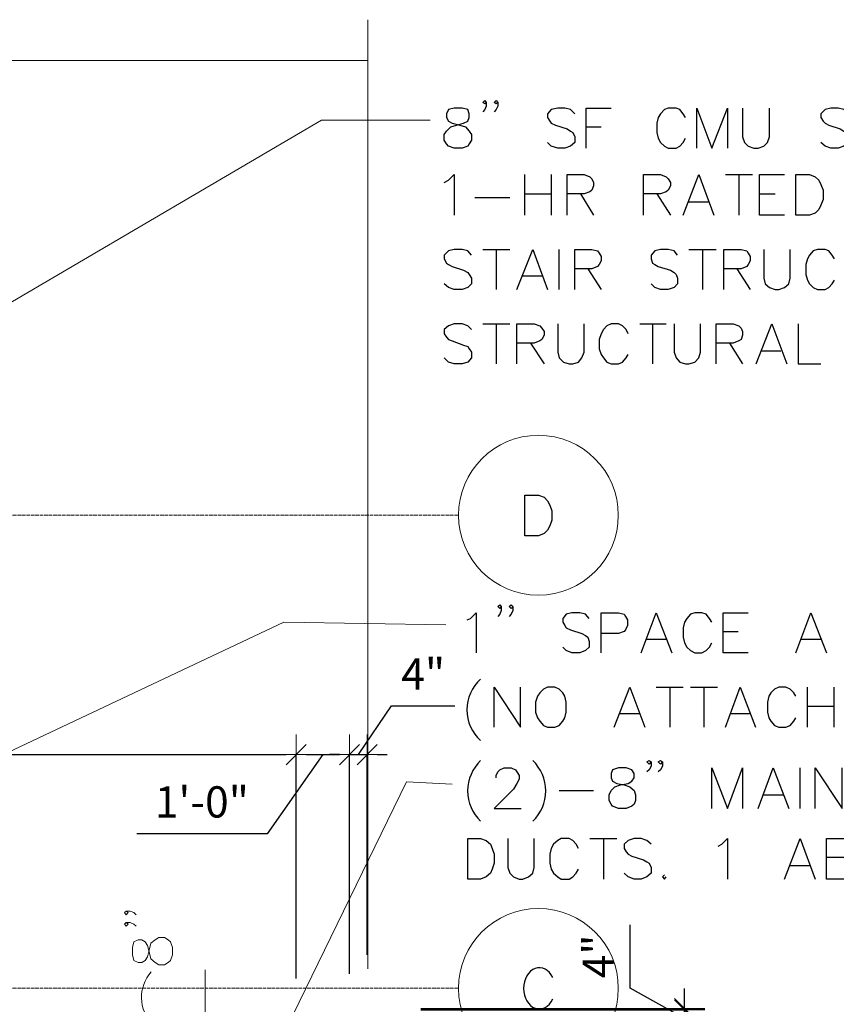
# Model space of a CAD drawing. Units: inches. Extents: x -1507 to 5845, y -2264 to 1655.
# Drawn here: x 910 to 1093, y 1393 to 1614 of the extents above; entities that cross this region are included whole.
import ezdxf

# ---------------------------------------------------------------- set-up
doc = ezdxf.new("R2010")
doc.units = ezdxf.units.IN
doc.header["$MEASUREMENT"] = 0
doc.header["$PDSIZE"] = -0.25
doc.linetypes.add('CENTER', pattern=[2, 1.25, -0.25, 0.25, -0.25])
doc.linetypes.add('PDF_IMPORT', pattern=[1, 0.8, -0.2])
for name, color, linetype in [('Construction Lines', 2, 'CENTER'), ('Control Joint Dims', 160, 'Continuous'), ('PDF_Geometry', 253, 'Continuous')]:
    doc.layers.add(name, color=color, linetype=linetype)
doc.layers.add('Dimension', color=3, linetype='Continuous', lineweight=18)
doc.styles.add('96', font='romans.shx', dxfattribs={"width": 0.85, "height": 7, "bigfont": 'frac.shx'})
doc.dimstyles.new('96', dxfattribs={"dimscale": 96, "dimtxt": 7, "dimasz": 0.023438, "dimexe": 0.125, "dimexo": 0.125, "dimgap": 0.03125, "dimtad": 1, "dimdec": 3, "dimzin": 3, "dimdsep": 46, "dimlunit": 4, "dimtxsty": '96', "dimblk": 'TICK', "dimcen": 0.0625, "dimse1": 1, "dimse2": 1, "dimclrt": 7, "dimazin": 0, "dimtfac": 0.75, "dimtdec": 3, "dimtix": 1, "dimtmove": 2, "dimatfit": 3, "dimfxl": 1, "dimtolj": 1, "dimtzin": 3, "dimarcsym": 0})

# ---------------------------------------------------------------- blocks, each defined once
blk = doc.blocks.new('2019 Commons Dormitory 1700 Bldg_Architectural_04_16_18')
at = {"layer": 'PDF_Geometry', "lineweight": 5}
for points in [[(987.68, 1400.8), (987.68, 1613.6)], [(987.68, 1604.48), (499.67, 1604.48)], [(788.64, 1480.48), (977.29, 1591.04), (1001.61, 1591.04)], [(794.25, 1396.16), (968.81, 1478.56), (1005.12, 1477.92)], [(963.84, 1376), (996.33, 1442.72), (1006.55, 1442.24)], [(951.19, 1374.72), (951.19, 1383.68), (951.19, 1391.68), (951.19, 1400.64)]]:
    blk.add_lwpolyline(points, dxfattribs=at)
at = {"layer": 'PDF_Geometry', "lineweight": 25}
for points in [[(1007.05, 1593.76), (1005.75, 1593.44), (1005.28, 1592.48), (1005.28, 1591.68), (1005.75, 1590.88), (1006.55, 1590.4), (1008.32, 1589.92), (1009.59, 1589.6), (1010.39, 1588.64), (1010.89, 1587.84), (1010.89, 1586.56), (1010.39, 1585.76), (1010.09, 1585.28), (1008.79, 1584.8), (1007.05, 1584.8), (1005.75, 1585.28), (1005.28, 1585.76), (1004.81, 1586.56), (1004.81, 1587.84), (1005.28, 1588.64), (1006.25, 1589.6), (1007.52, 1589.92), (1009.12, 1590.4), (1010.09, 1590.88), (1010.39, 1591.68), (1010.39, 1592.48), (1010.09, 1593.44), (1008.79, 1593.76)], [(1083.68, 1569.76), (1083.68, 1578.88), (1086.72, 1578.88), (1087.99, 1578.4), (1088.79, 1577.6), (1089.29, 1576.64), (1089.76, 1575.36), (1089.76, 1573.28), (1089.29, 1572), (1088.79, 1571.04), (1087.99, 1570.24), (1086.72, 1569.76)], [(1022.88, 1497.92), (1022.88, 1507.04), (1025.92, 1507.04), (1027.19, 1506.56), (1027.99, 1505.76), (1028.49, 1504.8), (1028.96, 1503.52), (1028.96, 1501.44), (1028.49, 1500.16), (1027.99, 1499.2), (1027.19, 1498.4), (1025.92, 1497.92)], [(1027.99, 1464), (1027.05, 1463.52), (1026.25, 1462.72), (1025.75, 1461.92), (1025.28, 1460.64), (1025.28, 1458.4), (1025.75, 1457.12), (1026.25, 1456.32), (1027.05, 1455.36), (1027.99, 1455.04), (1029.59, 1455.04), (1030.56, 1455.36), (1031.36, 1456.32), (1031.83, 1457.12), (1032.16, 1458.4), (1032.16, 1460.64), (1031.83, 1461.92), (1031.36, 1462.72), (1030.56, 1463.52), (1029.59, 1464)], [(1043.85, 1445.92), (1042.55, 1445.44), (1042.24, 1444.64), (1042.24, 1443.68), (1042.55, 1442.88), (1043.52, 1442.4), (1045.12, 1442.08), (1046.39, 1441.6), (1047.36, 1440.8), (1047.69, 1439.84), (1047.69, 1438.56), (1047.36, 1437.76), (1046.88, 1437.28), (1045.61, 1436.8), (1043.85, 1436.8), (1042.55, 1437.28), (1042.24, 1437.76), (1041.77, 1438.56), (1041.77, 1439.84), (1042.24, 1440.8), (1043.04, 1441.6), (1044.32, 1442.08), (1046.08, 1442.4), (1046.88, 1442.88), (1047.36, 1443.68), (1047.36, 1444.64), (1046.88, 1445.44), (1045.61, 1445.92)], [(1010.09, 1420.96), (1010.09, 1430.08), (1012.96, 1430.08), (1014.23, 1429.6), (1015.2, 1428.8), (1015.53, 1427.84), (1016, 1426.56), (1016, 1424.48), (1015.53, 1423.2), (1015.2, 1422.24), (1014.23, 1421.44), (1012.96, 1420.96)]]:
    blk.add_lwpolyline(points, close=True, dxfattribs=at)
for points in [[(1014.23, 1595.04), (1013.93, 1594.72), (1013.43, 1595.04), (1013.93, 1595.52), (1014.23, 1595.04), (1014.23, 1594.24), (1013.93, 1593.44), (1013.43, 1592.96)], [(1016.8, 1595.04), (1016.47, 1594.72), (1016, 1595.04), (1016.47, 1595.52), (1016.8, 1595.04), (1016.8, 1594.24), (1016.47, 1593.44), (1016, 1592.96)], [(1034.09, 1592.48), (1033.13, 1593.44), (1031.83, 1593.76), (1030.25, 1593.76), (1028.79, 1593.44), (1027.99, 1592.48), (1027.99, 1591.68), (1028.49, 1590.88), (1028.79, 1590.4), (1029.76, 1589.92), (1032.33, 1589.12), (1033.13, 1588.64), (1033.6, 1588.32), (1034.09, 1587.36), (1034.09, 1586.08), (1033.13, 1585.28), (1031.83, 1584.8), (1030.25, 1584.8), (1028.79, 1585.28), (1027.99, 1586.08)], [(1036.64, 1584.8), (1036.64, 1593.76), (1042.24, 1593.76)], [(1058.88, 1591.68), (1058.4, 1592.48), (1057.6, 1593.44), (1056.8, 1593.76), (1055.04, 1593.76), (1054.23, 1593.44), (1053.29, 1592.48), (1052.8, 1591.68), (1052.49, 1590.4), (1052.49, 1588.32), (1052.8, 1587.04), (1053.29, 1586.08), (1054.23, 1585.28), (1055.04, 1584.8), (1056.8, 1584.8), (1057.6, 1585.28), (1058.4, 1586.08), (1058.88, 1587.04)], [(1061.44, 1584.8), (1061.44, 1593.76), (1064.81, 1584.8), (1068.32, 1593.76), (1068.32, 1584.8)], [(1071.69, 1593.76), (1071.69, 1587.36), (1072.16, 1586.08), (1072.96, 1585.28), (1074.24, 1584.8), (1075.2, 1584.8), (1076.47, 1585.28), (1077.27, 1586.08), (1077.77, 1587.36), (1077.77, 1593.76)], [(1095.37, 1592.48), (1094.4, 1593.44), (1093.13, 1593.76), (1091.53, 1593.76), (1090.23, 1593.44), (1089.29, 1592.48), (1089.29, 1591.68), (1089.76, 1590.88), (1090.23, 1590.4), (1091.03, 1589.92), (1093.6, 1589.12), (1094.4, 1588.64), (1094.87, 1588.32), (1095.37, 1587.36), (1095.37, 1586.08), (1094.4, 1585.28), (1093.13, 1584.8), (1091.53, 1584.8), (1090.23, 1585.28), (1089.29, 1586.08)], [(1036.64, 1589.6), (1040.01, 1589.6)], [(1004.81, 1577.12), (1005.75, 1577.6), (1007.05, 1578.88), (1007.05, 1569.76)], [(1022.88, 1569.76), (1022.88, 1578.88)], [(1028.79, 1578.88), (1028.79, 1569.76)], [(1032.33, 1569.76), (1032.33, 1578.88), (1036.17, 1578.88), (1037.44, 1578.4), (1037.93, 1577.92), (1038.24, 1577.12), (1038.24, 1576.32), (1037.93, 1575.36), (1037.44, 1575.04), (1036.17, 1574.56), (1032.33, 1574.56)], [(1049.45, 1569.76), (1049.45, 1578.88), (1053.29, 1578.88), (1054.56, 1578.4), (1055.04, 1577.92), (1055.53, 1577.12), (1055.53, 1576.32), (1055.04, 1575.36), (1054.56, 1575.04), (1053.29, 1574.56), (1049.45, 1574.56)], [(1058.4, 1569.76), (1061.91, 1578.88), (1065.28, 1569.76)], [(1067.85, 1578.88), (1073.93, 1578.88)], [(1070.89, 1578.88), (1070.89, 1569.76)], [(1081.11, 1569.76), (1075.53, 1569.76), (1075.53, 1578.88), (1081.11, 1578.88)], [(1011.69, 1573.76), (1019.51, 1573.76)], [(1022.88, 1574.56), (1028.79, 1574.56)], [(1035.36, 1574.56), (1038.24, 1569.76)], [(1052.49, 1574.56), (1055.53, 1569.76)], [(1075.53, 1574.56), (1079.04, 1574.56)], [(1059.68, 1572.8), (1064.01, 1572.8)], [(1010.89, 1560.8), (1010.09, 1561.76), (1008.79, 1562.08), (1007.05, 1562.08), (1005.75, 1561.76), (1004.81, 1560.8), (1004.81, 1560), (1005.28, 1559.04), (1005.75, 1558.72), (1006.55, 1558.24), (1009.12, 1557.44), (1010.09, 1556.96), (1010.39, 1556.48), (1010.89, 1555.68), (1010.89, 1554.4), (1010.09, 1553.6), (1008.79, 1553.12), (1007.05, 1553.12), (1005.75, 1553.6), (1004.81, 1554.4)], [(1013.43, 1562.08), (1019.51, 1562.08)], [(1016.47, 1562.08), (1016.47, 1553.12)], [(1021.11, 1553.12), (1024.65, 1562.08), (1027.99, 1553.12)], [(1030.56, 1553.12), (1030.56, 1562.08)], [(1034.09, 1553.12), (1034.09, 1562.08), (1037.93, 1562.08), (1039.2, 1561.76), (1039.51, 1561.28), (1040.01, 1560.48), (1040.01, 1559.52), (1039.51, 1558.72), (1039.2, 1558.24), (1037.93, 1557.76), (1034.09, 1557.76)], [(1057.13, 1560.8), (1056.33, 1561.76), (1055.04, 1562.08), (1053.29, 1562.08), (1052, 1561.76), (1051.2, 1560.8), (1051.2, 1560), (1051.53, 1559.04), (1052, 1558.72), (1052.8, 1558.24), (1055.53, 1557.44), (1056.33, 1556.96), (1056.8, 1556.48), (1057.13, 1555.68), (1057.13, 1554.4), (1056.33, 1553.6), (1055.04, 1553.12), (1053.29, 1553.12), (1052, 1553.6), (1051.2, 1554.4)], [(1059.68, 1562.08), (1065.75, 1562.08)], [(1062.72, 1562.08), (1062.72, 1553.12)], [(1067.52, 1553.12), (1067.52, 1562.08), (1071.36, 1562.08), (1072.63, 1561.76), (1072.96, 1561.28), (1073.43, 1560.48), (1073.43, 1559.52), (1072.96, 1558.72), (1072.63, 1558.24), (1071.36, 1557.76), (1067.52, 1557.76)], [(1076.47, 1562.08), (1076.47, 1555.68), (1076.8, 1554.4), (1077.77, 1553.6), (1079.04, 1553.12), (1079.84, 1553.12), (1081.11, 1553.6), (1082.08, 1554.4), (1082.41, 1555.68), (1082.41, 1562.08)], [(1092.33, 1560), (1091.83, 1560.8), (1091.03, 1561.76), (1090.23, 1562.08), (1088.49, 1562.08), (1087.52, 1561.76), (1086.72, 1560.8), (1086.25, 1560), (1085.92, 1558.72), (1085.92, 1556.48), (1086.25, 1555.2), (1086.72, 1554.4), (1087.52, 1553.6), (1088.49, 1553.12), (1090.23, 1553.12), (1091.03, 1553.6), (1091.83, 1554.4), (1092.33, 1555.2)], [(1022.41, 1556.16), (1026.72, 1556.16)], [(1036.97, 1557.76), (1040.01, 1553.12)], [(1070.4, 1557.76), (1073.43, 1553.12)], [(1010.89, 1544.16), (1010.09, 1544.96), (1008.79, 1545.44), (1007.05, 1545.44), (1005.75, 1544.96), (1004.81, 1544.16), (1004.81, 1543.2), (1005.28, 1542.4), (1005.75, 1541.92), (1006.55, 1541.6), (1009.12, 1540.64), (1010.09, 1540.32), (1010.39, 1539.84), (1010.89, 1539.04), (1010.89, 1537.76), (1010.09, 1536.8), (1008.79, 1536.48), (1007.05, 1536.48), (1005.75, 1536.8), (1004.81, 1537.76)], [(1013.43, 1545.44), (1019.51, 1545.44)], [(1016.47, 1545.44), (1016.47, 1536.48)], [(1021.11, 1536.48), (1021.11, 1545.44), (1024.95, 1545.44), (1026.25, 1544.96), (1026.72, 1544.48), (1027.19, 1543.68), (1027.19, 1542.88), (1026.72, 1541.92), (1026.25, 1541.6), (1024.95, 1541.12), (1021.11, 1541.12)], [(1030.25, 1545.44), (1030.25, 1539.04), (1030.56, 1537.76), (1031.52, 1536.8), (1032.8, 1536.48), (1033.6, 1536.48), (1034.89, 1536.8), (1035.67, 1537.76), (1036.17, 1539.04), (1036.17, 1545.44)], [(1046.08, 1543.2), (1045.61, 1544.16), (1044.81, 1544.96), (1043.85, 1545.44), (1042.24, 1545.44), (1041.28, 1544.96), (1040.48, 1544.16), (1040.01, 1543.2), (1039.51, 1541.92), (1039.51, 1539.84), (1040.01, 1538.56), (1040.48, 1537.76), (1041.28, 1536.8), (1042.24, 1536.48), (1043.85, 1536.48), (1044.81, 1536.8), (1045.61, 1537.76), (1046.08, 1538.56)], [(1048.65, 1545.44), (1054.56, 1545.44)], [(1051.53, 1545.44), (1051.53, 1536.48)], [(1056.33, 1545.44), (1056.33, 1539.04), (1056.8, 1537.76), (1057.6, 1536.8), (1058.88, 1536.48), (1059.68, 1536.48), (1060.97, 1536.8), (1061.91, 1537.76), (1062.24, 1539.04), (1062.24, 1545.44)], [(1065.75, 1536.48), (1065.75, 1545.44), (1069.59, 1545.44), (1070.89, 1544.96), (1071.36, 1544.48), (1071.69, 1543.68), (1071.69, 1542.88), (1071.36, 1541.92), (1070.89, 1541.6), (1069.59, 1541.12), (1065.75, 1541.12)], [(1074.73, 1536.48), (1078.24, 1545.44), (1081.61, 1536.48)], [(1084.15, 1545.44), (1084.15, 1536.48), (1089.29, 1536.48)], [(1024.15, 1541.12), (1027.19, 1536.48)], [(1068.79, 1541.12), (1071.69, 1536.48)], [(1076, 1539.36), (1080.31, 1539.36)], [(1017.6, 1482.08), (1017.27, 1481.6), (1016.8, 1482.08), (1017.27, 1482.4), (1017.6, 1482.08), (1017.6, 1481.12), (1017.27, 1480.32), (1016.8, 1479.84)], [(1020.17, 1482.08), (1019.84, 1481.6), (1019.37, 1482.08), (1019.84, 1482.4), (1020.17, 1482.08), (1020.17, 1481.12), (1019.84, 1480.32), (1019.37, 1479.84)], [(1009.92, 1479.04), (1010.72, 1479.36), (1011.99, 1480.64), (1011.99, 1471.68)], [(1037.27, 1479.36), (1036.47, 1480.32), (1035.2, 1480.64), (1033.43, 1480.64), (1032.16, 1480.32), (1031.36, 1479.36), (1031.36, 1478.56), (1031.83, 1477.76), (1032.16, 1477.28), (1033.13, 1476.8), (1035.67, 1476), (1036.47, 1475.52), (1036.97, 1475.2), (1037.27, 1474.24), (1037.27, 1472.96), (1036.47, 1472.16), (1035.2, 1471.68), (1033.43, 1471.68), (1032.16, 1472.16), (1031.36, 1472.96)], [(1040.01, 1471.68), (1040.01, 1480.64), (1043.85, 1480.64), (1045.12, 1480.32), (1045.45, 1479.84), (1045.92, 1479.04), (1045.92, 1477.76), (1045.45, 1476.8), (1045.12, 1476.48), (1043.85, 1476), (1040.01, 1476)], [(1048.96, 1471.68), (1052.33, 1480.64), (1055.84, 1471.68)], [(1064.81, 1478.56), (1064.32, 1479.36), (1063.52, 1480.32), (1062.55, 1480.64), (1060.97, 1480.64), (1060.01, 1480.32), (1059.21, 1479.36), (1058.71, 1478.56), (1058.4, 1477.28), (1058.4, 1475.2), (1058.71, 1473.92), (1059.21, 1472.96), (1060.01, 1472.16), (1060.97, 1471.68), (1062.55, 1471.68), (1063.52, 1472.16), (1064.32, 1472.96), (1064.81, 1473.92)], [(1072.96, 1471.68), (1067.36, 1471.68), (1067.36, 1480.64), (1072.96, 1480.64)], [(1083.68, 1471.68), (1087.05, 1480.64), (1090.56, 1471.68)], [(1050.25, 1474.72), (1054.56, 1474.72)], [(1067.36, 1476.48), (1070.73, 1476.48)], [(1084.95, 1474.72), (1089.29, 1474.72)], [(1016, 1455.04), (1016, 1464), (1021.91, 1455.04), (1021.91, 1464)], [(1042.88, 1455.04), (1046.39, 1464), (1049.76, 1455.04)], [(1052.33, 1464), (1058.4, 1464)], [(1055.37, 1464), (1055.37, 1455.04)], [(1060.01, 1464), (1066.08, 1464)], [(1063.05, 1464), (1063.05, 1455.04)], [(1067.85, 1455.04), (1071.2, 1464), (1074.57, 1455.04)], [(1083.68, 1461.92), (1083.21, 1462.72), (1082.41, 1463.52), (1081.44, 1464), (1079.84, 1464), (1078.88, 1463.52), (1078.08, 1462.72), (1077.6, 1461.92), (1077.27, 1460.64), (1077.27, 1458.4), (1077.6, 1457.12), (1078.08, 1456.32), (1078.88, 1455.36), (1079.84, 1455.04), (1081.44, 1455.04), (1082.41, 1455.36), (1083.21, 1456.32), (1083.68, 1457.12)], [(1086.25, 1455.04), (1086.25, 1464)], [(1092.16, 1464), (1092.16, 1455.04)], [(1086.25, 1459.68), (1092.16, 1459.68)], [(1044.15, 1458.08), (1048.49, 1458.08)], [(1069.12, 1458.08), (1073.29, 1458.08)], [(1016.47, 1443.68), (1016.47, 1444.16), (1016.8, 1444.96), (1017.27, 1445.44), (1018.24, 1445.92), (1019.84, 1445.92), (1020.81, 1445.44), (1021.11, 1444.96), (1021.61, 1444.16), (1021.61, 1443.36), (1021.11, 1442.4), (1020.31, 1441.12), (1016, 1436.8), (1022.08, 1436.8)], [(1051.2, 1447.2), (1050.72, 1446.72), (1050.25, 1447.2), (1050.72, 1447.52), (1051.2, 1447.2), (1051.2, 1446.24), (1050.72, 1445.44), (1050.25, 1444.96)], [(1053.76, 1447.2), (1053.29, 1446.72), (1052.8, 1447.2), (1053.29, 1447.52), (1053.76, 1447.2), (1053.76, 1446.24), (1053.29, 1445.44), (1052.8, 1444.96)], [(1064.81, 1436.8), (1064.81, 1445.92), (1068.32, 1436.8), (1071.69, 1445.92), (1071.69, 1436.8)], [(1075.2, 1436.8), (1078.57, 1445.92), (1082.08, 1436.8)], [(1084.65, 1436.8), (1084.65, 1445.92)], [(1087.99, 1436.8), (1087.99, 1445.92), (1094.07, 1436.8), (1094.07, 1445.92)], [(1030.56, 1440.8), (1038.24, 1440.8)], [(1076.47, 1439.84), (1080.81, 1439.84)], [(1019.04, 1430.08), (1019.04, 1423.52), (1019.51, 1422.24), (1020.31, 1421.44), (1021.61, 1420.96), (1022.41, 1420.96), (1023.68, 1421.44), (1024.65, 1422.24), (1024.95, 1423.52), (1024.95, 1430.08)], [(1034.89, 1427.84), (1034.4, 1428.8), (1033.6, 1429.6), (1032.8, 1430.08), (1031.05, 1430.08), (1030.25, 1429.6), (1029.29, 1428.8), (1028.79, 1427.84), (1028.49, 1426.56), (1028.49, 1424.48), (1028.79, 1423.2), (1029.29, 1422.24), (1030.25, 1421.44), (1031.05, 1420.96), (1032.8, 1420.96), (1033.6, 1421.44), (1034.4, 1422.24), (1034.89, 1423.2)], [(1037.44, 1430.08), (1043.52, 1430.08)], [(1040.48, 1430.08), (1040.48, 1420.96)], [(1051.2, 1428.8), (1050.25, 1429.6), (1048.96, 1430.08), (1047.36, 1430.08), (1046.08, 1429.6), (1045.12, 1428.8), (1045.12, 1427.84), (1045.61, 1427.04), (1046.08, 1426.56), (1046.88, 1426.08), (1049.45, 1425.28), (1050.25, 1424.8), (1050.72, 1424.48), (1051.2, 1423.52), (1051.2, 1422.24), (1050.25, 1421.44), (1048.96, 1420.96), (1047.36, 1420.96), (1046.08, 1421.44), (1045.12, 1422.24)], [(1066.25, 1428.32), (1067.05, 1428.8), (1068.32, 1430.08), (1068.32, 1420.96)], [(1081.11, 1420.96), (1084.65, 1430.08), (1087.99, 1420.96)], [(1094.4, 1425.76), (1095.67, 1425.28), (1096.17, 1424.8), (1096.64, 1424), (1096.64, 1422.72), (1096.17, 1421.92), (1095.67, 1421.44), (1094.4, 1420.96), (1090.56, 1420.96), (1090.56, 1430.08), (1094.4, 1430.08), (1095.67, 1429.6), (1096.17, 1429.12), (1096.64, 1428.32), (1096.64, 1427.52), (1096.17, 1426.56), (1095.67, 1426.08), (1094.4, 1425.76), (1090.56, 1425.76)], [(1082.41, 1424), (1086.72, 1424)], [(1054.23, 1421.92), (1053.76, 1421.44), (1054.23, 1420.96), (1054.56, 1421.44)]]:
    blk.add_lwpolyline(points, dxfattribs=at)
at = {"layer": 'PDF_Geometry', "linetype": 'PDF_IMPORT', "lineweight": 5}
for points in [[(566.08, 1502.56), (1007.85, 1502.56)], [(566.08, 1396.48), (1007.85, 1396.48)]]:
    blk.add_lwpolyline(points, dxfattribs=at)
at = {"layer": 'PDF_Geometry', "lineweight": 20}
for points in [[(933.45, 1413.76), (933.92, 1413.44), (933.45, 1412.96), (933.12, 1413.44), (933.45, 1413.76), (934.39, 1413.76), (935.19, 1413.44), (935.69, 1412.96)], [(933.45, 1411.2), (933.92, 1410.88), (933.45, 1410.4), (933.12, 1410.88), (933.45, 1411.2), (934.39, 1411.2), (935.19, 1410.88), (935.69, 1410.4)]]:
    blk.add_lwpolyline(points, dxfattribs=at)
blk.add_lwpolyline([(934.89, 1404), (935.19, 1402.72), (936.16, 1402.24), (936.96, 1402.24), (937.76, 1402.72), (938.23, 1403.52), (938.73, 1405.28), (939.03, 1406.56), (940, 1407.36), (940.8, 1407.84), (942.07, 1407.84), (942.87, 1407.36), (943.37, 1406.88), (943.84, 1405.6), (943.84, 1404), (943.37, 1402.72), (942.87, 1402.24), (942.07, 1401.76), (940.8, 1401.76), (940, 1402.24), (939.03, 1403.04), (938.73, 1404.32), (938.23, 1406.08), (937.76, 1406.88), (936.96, 1407.36), (936.16, 1407.36), (935.19, 1406.88), (934.89, 1405.6)], close=True, dxfattribs=at)
at = {"layer": 'PDF_Geometry', "lineweight": 5}
for centre in [(1025.92, 1502.52), (1025.92, 1396.44)]:
    blk.add_circle(centre, 17.92, dxfattribs=at)
at = {"layer": 'PDF_Geometry', "lineweight": 25}
for centre, radius, start, end in [((1019.12, 1458.88), 9.24, 131.8549, 228.1451), ((1019.43, 1440.72), 9.39, 133.587, 226.413), ((1018.17, 1440.72), 9.39, 313.587, 46.413)]:
    blk.add_arc(centre, radius, start, end, dxfattribs=at)
at = {"layer": 'PDF_Geometry', "lineweight": 5}
blk.add_arc((945.6, 1394.45), 8.7, 138.9838, 308.8344, dxfattribs=at)
at = {"layer": 'PDF_Geometry', "lineweight": 25}
blk.add_ellipse((1026.12, 1396.46), major_axis=(0.03, 4.63), ratio=0.758321, start_param=5.265004, end_param=10.45922, dxfattribs=at)
blk = doc.blocks.new('_Oblique')
at = {"color": 0, "linetype": 'ByBlock', "lineweight": -2}
blk.add_line((-0.5, -0.5), (0.5, 0.5), dxfattribs=at)
blk = doc.blocks.new('TICK')
at = {"linetype": 'Continuous'}
for p, q in [((0, 2), (0, -2)), ((-2, 0), (2, 0))]:
    blk.add_line(p, q, dxfattribs=at)
at = {"linetype": 'Continuous', "xscale": 2, "yscale": 2, "zscale": 2, "rotation": 180}
blk.add_blockref('_Oblique', (0, 0), dxfattribs=at)
blk = doc.blocks.new('*D64')
at = {"layer": 'Control Joint Dims', "color": 0, "lineweight": -2, "ltscale": 0.5, "transparency": 16777216}
for p, q in [((999.53, 1391.92), (1058.71, 1391.92)), ((1058.71, 1389.67), (1058.71, 1122.17)), ((999.53, 1119.92), (1058.71, 1119.92))]:
    blk.add_line(p, q, dxfattribs=at)
at = {"layer": 'Defpoints', "color": 0, "ltscale": 0.5, "transparency": 16777216}
for p in [(987.53, 1391.92), (987.53, 1119.92), (1058.71, 1119.92)]:
    blk.add_point(p, dxfattribs=at)
at = {"layer": 'Control Joint Dims', "color": 0, "lineweight": -2, "ltscale": 0.5, "transparency": 16777216, "xscale": 2.25, "yscale": 2.25, "zscale": 2.25}
for p, rotation in [((1058.71, 1391.92), 90), ((1058.71, 1119.92), 270)]:
    blk.add_blockref('TICK', p, dxfattribs=dict(at, rotation=rotation))
at = {"layer": 'Control Joint Dims', "color": 7, "ltscale": 0.5, "transparency": 16777216, "insert": (1051.54, 1255.92), "char_height": 7, "attachment_point": 5, "rotation": 90, "style": '96'}
blk.add_mtext('\\A1;22\'-8"', dxfattribs=at)
blk = doc.blocks.new('*D324')
at = {"layer": 'Defpoints', "color": 0, "ltscale": 0.5, "transparency": 16777216}
for p in [(971.58, 1448.84), (779.58, 1386.69, -47.81), (971.58, 1386.69, -47.81)]:
    blk.add_point(p, dxfattribs=at)
at = {"layer": 'Dimension', "color": 0, "lineweight": -2, "ltscale": 0.5, "transparency": 16777216}
for p, q in [((779.58, 1398.69), (779.58, 1448.84)), ((781.83, 1448.84), (969.33, 1448.84)), ((971.58, 1398.69), (971.58, 1448.84))]:
    blk.add_line(p, q, dxfattribs=at)
at = {"layer": 'Dimension', "color": 0, "lineweight": -2, "ltscale": 0.5, "transparency": 16777216, "xscale": 2.25, "yscale": 2.25, "zscale": 2.25, "rotation": 180}
blk.add_blockref('TICK', (779.58, 1448.84), dxfattribs=at)
at = {"layer": 'Dimension', "color": 0, "lineweight": -2, "ltscale": 0.5, "transparency": 16777216, "xscale": 2.25, "yscale": 2.25, "zscale": 2.25}
blk.add_blockref('TICK', (971.58, 1448.84), dxfattribs=at)
at = {"layer": 'Dimension', "color": 7, "ltscale": 0.5, "transparency": 16777216, "insert": (875.58, 1456.01), "char_height": 7, "attachment_point": 5, "style": '96'}
blk.add_mtext('\\A1;8 SP @ 2\'-0" = 16\'-0"', dxfattribs=at)
blk = doc.blocks.new('*D325')
at = {"layer": 'Defpoints', "color": 0, "ltscale": 0.5, "transparency": 16777216}
for p in [(983.58, 1448.84), (971.58, 1386.69, -47.81), (983.58, 1387.69, -47.81)]:
    blk.add_point(p, dxfattribs=at)
at = {"layer": 'Dimension', "color": 0, "lineweight": -2, "ltscale": 0.5, "transparency": 16777216}
for p, q in [((977.58, 1448.84), (965.05, 1431.08)), ((971.58, 1398.69), (971.58, 1448.84)), ((973.83, 1448.84), (981.33, 1448.84)), ((983.58, 1399.69), (983.58, 1448.84)), ((965.05, 1431.08), (935.82, 1431.08))]:
    blk.add_line(p, q, dxfattribs=at)
at = {"layer": 'Dimension', "color": 0, "lineweight": -2, "ltscale": 0.5, "transparency": 16777216, "xscale": 2.25, "yscale": 2.25, "zscale": 2.25, "rotation": 180}
blk.add_blockref('TICK', (971.58, 1448.84), dxfattribs=at)
at = {"layer": 'Dimension', "color": 0, "lineweight": -2, "ltscale": 0.5, "transparency": 16777216, "xscale": 2.25, "yscale": 2.25, "zscale": 2.25}
blk.add_blockref('TICK', (983.58, 1448.84), dxfattribs=at)
at = {"layer": 'Dimension', "color": 7, "ltscale": 0.5, "transparency": 16777216, "insert": (950.44, 1438.25), "char_height": 7, "attachment_point": 5, "style": '96'}
blk.add_mtext('\\A1;1\'-0"', dxfattribs=at)
blk = doc.blocks.new('*D326')
at = {"layer": 'Defpoints', "color": 0, "ltscale": 0.5, "transparency": 16777216}
for p in [(987.52, 1448.84), (987.52, 1392), (983.58, 1387.69, -47.81)]:
    blk.add_point(p, dxfattribs=at)
at = {"layer": 'Dimension', "color": 0, "lineweight": -2, "ltscale": 0.5, "transparency": 16777216}
for p, q in [((985.55, 1448.84), (992.97, 1459.77)), ((992.97, 1459.77), (1007.19, 1459.77)), ((981.33, 1448.84), (979.08, 1448.84)), ((983.58, 1399.69), (983.58, 1448.84)), ((983.58, 1448.84), (987.52, 1448.84)), ((983.58, 1448.84), (987.52, 1448.84)), ((987.52, 1404), (987.52, 1448.84)), ((989.77, 1448.84), (992.02, 1448.84))]:
    blk.add_line(p, q, dxfattribs=at)
at = {"layer": 'Dimension', "color": 0, "lineweight": -2, "ltscale": 0.5, "transparency": 16777216, "xscale": 2.25, "yscale": 2.25, "zscale": 2.25}
blk.add_blockref('TICK', (983.58, 1448.84), dxfattribs=at)
at = {"layer": 'Dimension', "color": 0, "lineweight": -2, "ltscale": 0.5, "transparency": 16777216, "xscale": 2.25, "yscale": 2.25, "zscale": 2.25, "rotation": 180}
blk.add_blockref('TICK', (987.52, 1448.84), dxfattribs=at)
at = {"layer": 'Dimension', "color": 7, "ltscale": 0.5, "transparency": 16777216, "insert": (1000.08, 1466.94), "char_height": 7, "attachment_point": 5, "style": '96'}
blk.add_mtext('\\A1;4"', dxfattribs=at)
blk = doc.blocks.new('*D327')
at = {"layer": 'Defpoints', "color": 0, "ltscale": 0.5, "transparency": 16777216}
for p in [(987.52, 1391.62), (983.58, 1387.69, -47.81), (1058.71, 1387.69)]:
    blk.add_point(p, dxfattribs=at)
at = {"layer": 'Dimension', "color": 0, "lineweight": -2, "ltscale": 0.5, "transparency": 16777216}
for p, q in [((1046.48, 1396.5), (1046.48, 1410.72)), ((1058.71, 1389.66), (1046.48, 1396.5)), ((1058.71, 1393.87), (1058.71, 1396.12)), ((999.52, 1391.62), (1058.71, 1391.62)), ((1058.71, 1391.62), (1058.71, 1387.69)), ((1058.71, 1391.62), (1058.71, 1387.69)), ((995.58, 1387.69), (1058.71, 1387.69)), ((1058.71, 1385.44), (1058.71, 1383.19))]:
    blk.add_line(p, q, dxfattribs=at)
at = {"layer": 'Dimension', "color": 0, "lineweight": -2, "ltscale": 0.5, "transparency": 16777216, "xscale": 2.25, "yscale": 2.25, "zscale": 2.25}
for p, rotation in [((1058.71, 1391.62), 270), ((1058.71, 1387.69), 90)]:
    blk.add_blockref('TICK', p, dxfattribs=dict(at, rotation=rotation))
at = {"layer": 'Dimension', "color": 7, "ltscale": 0.5, "transparency": 16777216, "insert": (1039.31, 1403.61), "char_height": 7, "attachment_point": 5, "rotation": 90, "style": '96'}
blk.add_mtext('\\A1;4"', dxfattribs=at)

msp = doc.modelspace()

# ---------------------------------------------------------------- block references
at = {"layer": 'Construction Lines'}
msp.add_blockref('2019 Commons Dormitory 1700 Bldg_Architectural_04_16_18', (0, 0), dxfattribs=at)

# ---------------------------------------------------------------- dimensions: what is measured, and where the dimension line sits
at = {"layer": 'Control Joint Dims', "ltscale": 0.5}
dim = msp.add_linear_dim(base=(1058.7082, 1119.9206), p1=(987.5318, 1391.9206), p2=(987.5318, 1119.9206), angle=270, dimstyle='96', override={"dimexe": 0, "dimse1": 0, "dimse2": 0}, dxfattribs=at)
dim.commit()
dim.dimension.update_dxf_attribs({"geometry": '*D64', "text_midpoint": (1051.5416, 1255.9206)})
at = {"layer": 'Dimension', "ltscale": 0.5}
dim = msp.add_linear_dim(base=(971.5802, 1448.8396), p1=(779.5802, 1386.6866, -47.8125), p2=(971.5802, 1386.6866, -47.8125), text='8 SP @ 2\'-0" = <>', dimstyle='96', override={"dimexe": 0, "dimse1": 0, "dimse2": 0, "dimtmove": 1}, dxfattribs=at)
dim.commit()
dim.dimension.update_dxf_attribs({"geometry": '*D324', "text_midpoint": (875.5802, 1456.0063)})
for base, p1, p2, picture, middle in [((987.5177021, 1448.8395959), (983.5802018, 1387.686553, -47.8125), (987.5177021, 1391.9990817), '*D326', (995.9720294, 1459.7691433)), ((983.5802, 1448.8396), (971.5802, 1386.6866, -47.8125), (983.5802, 1387.6866, -47.8125), '*D325', (962.0548, 1431.0791))]:
    dim = msp.add_linear_dim(base=base, p1=p1, p2=p2, dimstyle='96', override={"dimexe": 0, "dimse1": 0, "dimse2": 0, "dimtmove": 1}, dxfattribs=at)
    dim.commit()
    dim.dimension.update_dxf_attribs({"geometry": picture, "text_midpoint": middle, "dimtype": 160})
dim = msp.add_linear_dim(base=(1058.70824, 1387.68655), p1=(987.5177, 1391.62408), p2=(983.5802, 1387.68655, -47.8125), angle=90, dimstyle='96', override={"dimexe": 0, "dimse1": 0, "dimse2": 0, "dimtmove": 1}, dxfattribs=at)
dim.commit()
dim.dimension.update_dxf_attribs({"geometry": '*D327', "text_midpoint": (1046.4786, 1399.50453), "dimtype": 160})

doc.saveas('drawing.dxf')
